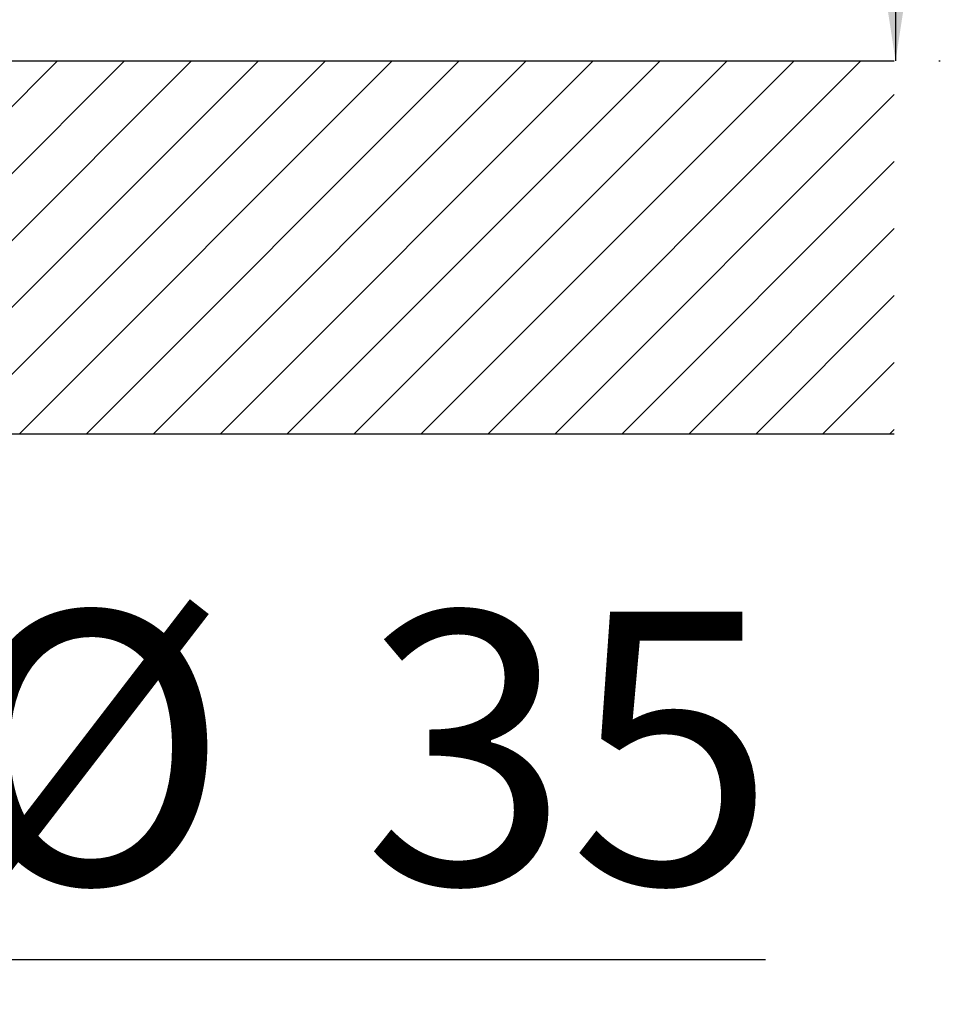
# Model space of a CAD drawing. Units: millimetres. Extents: x 27 to 202, y 7 to 288.
# Drawn here: x 136 to 157, y 166 to 188 of the extents above; entities that cross this region are included whole.
import ezdxf

# ---------------------------------------------------------------- set-up
doc = ezdxf.new("R2010")
doc.units = ezdxf.units.MM
doc.linetypes.add('SLD-Durchgehend', pattern=[0])
doc.layers.add('0_18', color=7, linetype='SLD-Durchgehend')
doc.styles.add('SLDTEXTSTYLE0', font='GOTHIC.TTF', dxfattribs={"width": 0.913})
doc.dimstyles.new('SLDDIMSTYLE0', dxfattribs={"dimtxt": 6.085417, "dimasz": 3.302, "dimexe": 0, "dimexo": 0.0625, "dimgap": 1.521354, "dimtad": 1, "dimlfac": 3, "dimrnd": 1e-09, "dimzin": 12, "dimdsep": 46, "dimtxsty": 'SLDTEXTSTYLE0', "dimsah": 1, "dimcen": 0.09, "dimadec": 0, "dimazin": 3, "dimtfac": 1, "dimtofl": 0, "dimtmove": 0, "dimatfit": 3, "dimfxl": 1, "dimfrac": 2, "dimtolj": 1, "dimtzin": 12, "dimarcsym": 0})
doc.dimstyles.new('SLDDIMSTYLE1', dxfattribs={"dimtxt": 6.085417, "dimasz": 3.302, "dimexe": 0, "dimexo": 0.0625, "dimgap": 1.521354, "dimtad": 1, "dimdec": 0, "dimlfac": 3, "dimrnd": 1e-09, "dimzin": 12, "dimdsep": 46, "dimtxsty": 'SLDTEXTSTYLE0', "dimsah": 1, "dimcen": 0.09, "dimadec": 0, "dimazin": 3, "dimtfac": 1, "dimtdec": 0, "dimtofl": 0, "dimtmove": 0, "dimatfit": 3, "dimfxl": 1, "dimfrac": 2, "dimtolj": 1, "dimtzin": 12, "dimarcsym": 0})

# ---------------------------------------------------------------- blocks, each defined once
blk = doc.blocks.new('_D')
at = {"layer": '0_18', "color": 7}
for p, q in [((118.986, 177.366), (118.986, 165.611)), ((131.263, 177.366), (131.263, 165.611)), ((118.986, 166.611), (131.263, 166.611)), ((131.263, 166.611), (153.131, 166.611))]:
    blk.add_line(p, q, dxfattribs=at)
for points in [[(118.986, 166.611), (122.288, 166.103), (122.288, 167.119)], [(131.263, 166.611), (127.961, 167.119), (127.961, 166.103)]]:
    blk.add_solid(points, dxfattribs=at)
at = {"layer": '0_18', "color": 7, "char_height": 6.0854, "attachment_point": 1, "style": 'SLDTEXTSTYLE0'}
for s, insert in [('%%c', (134.952, 174.384)), ('35', (144.138, 174.384))]:
    blk.add_mtext(s, dxfattribs=dict(at, insert=insert))
blk = doc.blocks.new('_D_1')
at = {"layer": '0_18', "color": 7}
for p, q in [((133.625, 221.366), (157.041, 221.366)), ((156.041, 221.366), (156.041, 186.699)), ((157.011, 186.699), (157.041, 186.699))]:
    blk.add_line(p, q, dxfattribs=at)
for points in [[(156.041, 221.366), (155.533, 218.064), (156.549, 218.064)], [(156.041, 186.699), (156.549, 190.001), (155.533, 190.001)]]:
    blk.add_solid(points, dxfattribs=at)
at = {"layer": '0_18', "color": 7, "insert": (148.268, 196.486), "char_height": 6.0854, "attachment_point": 1, "rotation": 90, "style": 'SLDTEXTSTYLE0'}
blk.add_mtext('104', dxfattribs=at)

msp = doc.modelspace()

# ---------------------------------------------------------------- hatches: boundary and pattern name
at = {"layer": '0_18'}
h = msp.add_hatch(dxfattribs=at)
h.set_pattern_fill('ANSI31', scale=0.333333, style=0)
h.paths.add_polyline_path([(131.263441, 178.365593), (156.01087, 178.365593), (156.01087, 186.698926), (131.263441, 186.698926)], flags=0)

# ---------------------------------------------------------------- linework, layer by layer
at = {"layer": '0_18', "color": 7}
for p, q in [((131.263441, 186.698926), (156.01087, 186.698926)), ((131.263441, 178.365593), (156.01087, 178.365593))]:
    msp.add_line(p, q, dxfattribs=at)

# ---------------------------------------------------------------- dimensions: what is measured, and where the dimension line sits
dim = msp.add_linear_dim(base=(156.041296, 186.698926), p1=(132.624629, 221.365593), p2=(156.01087, 186.698926), angle=90, dimstyle='SLDDIMSTYLE1', dxfattribs=at)
dim.commit()
dim.dimension.update_dxf_attribs({"geometry": '_D_1', "text_midpoint": (156.041296, 203.231138), "dimtype": 160})
dim = msp.add_linear_dim(base=(131.263441, 166.610717), p1=(118.98626, 178.365593), p2=(131.263441, 178.365593), text='%%c35', dimstyle='SLDDIMSTYLE0', dxfattribs=at)
dim.commit()
dim.dimension.update_dxf_attribs({"geometry": '_D', "text_midpoint": (144.041296, 166.610717), "dimtype": 160})

doc.saveas('drawing.dxf')
